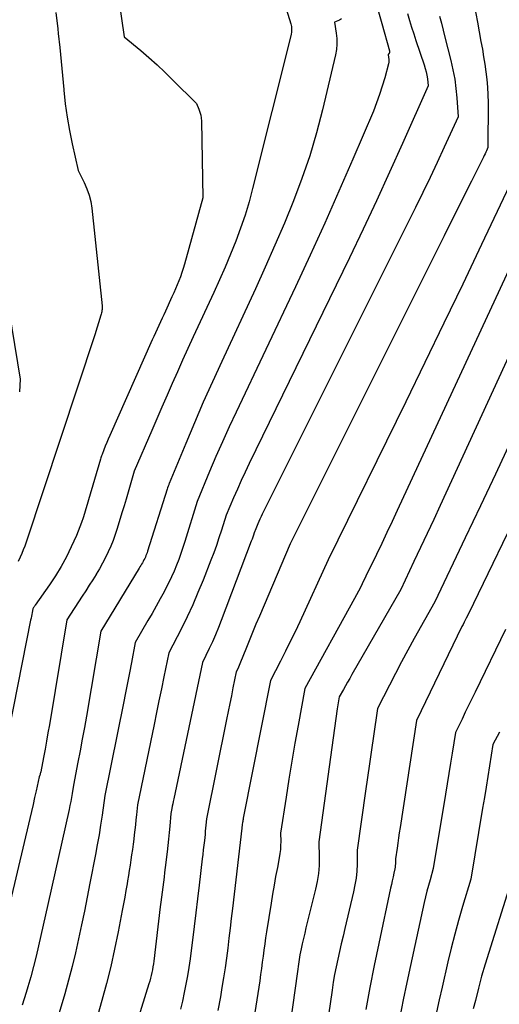
# Model space of a CAD drawing. Units: inches. Extents: x 2625434 to 2628053, y 1490669 to 1493835.
# Drawn here: x 2625586 to 2625621, y 1491445 to 1491517 of the extents above; entities that cross this region are included whole.
import ezdxf

# ---------------------------------------------------------------- set-up
doc = ezdxf.new("R2010")
doc.units = ezdxf.units.IN
doc.header["$MEASUREMENT"] = 0
doc.layers.add('Tile_2737_18_SW_contour_2ft', color=155, linetype='Continuous')

msp = doc.modelspace()

# ---------------------------------------------------------------- linework, layer by layer
at = {"layer": 'Tile_2737_18_SW_contour_2ft'}
for points in [[(2625605.48, 1491519.09, 9130), (2625606.226, 1491516.63, 9130), (2625606.268, 1491516.437, 9130), (2625606.288, 1491516.244, 9130), (2625606.277, 1491516.05, 9130), (2625606.245, 1491515.855, 9130), (2625603.448, 1491504.649, 9130), (2625603.184, 1491503.672, 9130), (2625602.895, 1491502.702, 9130), (2625602.568, 1491501.745, 9130), (2625602.218, 1491500.796, 9130), (2625601.839, 1491499.856, 9130), (2625601.45, 1491498.921, 9130), (2625601.044, 1491497.993, 9130), (2625600.626, 1491497.07, 9130), (2625599.122, 1491493.828, 9130), (2625598.733, 1491492.981, 9130), (2625598.348, 1491492.133, 9130), (2625597.968, 1491491.281, 9130), (2625597.593, 1491490.428, 9130), (2625597.221, 1491489.574, 9130), (2625596.849, 1491488.719, 9130), (2625596.478, 1491487.864, 9130), (2625596.107, 1491487.009, 9130), (2625594.83, 1491484.06, 9130), (2625594.538, 1491483.039, 9130), (2625594.391, 1491482.529, 9130), (2625594.241, 1491482.02, 9130), (2625594.089, 1491481.512, 9130), (2625593.934, 1491481.004, 9130), (2625593.586, 1491479.873, 9130), (2625593.442, 1491479.438, 9130), (2625593.288, 1491479.007, 9130), (2625593.118, 1491478.582, 9130), (2625592.937, 1491478.162, 9130), (2625592.739, 1491477.748, 9130), (2625592.531, 1491477.341, 9130), (2625592.305, 1491476.943, 9130), (2625592.069, 1491476.551, 9130), (2625592.057, 1491476.532, 9130), (2625591.806, 1491476.135, 9130), (2625591.554, 1491475.738, 9130), (2625591.301, 1491475.342, 9130), (2625591.047, 1491474.947, 9130), (2625589.93, 1491473.21, 9130), (2625588.651, 1491465.581, 9130), (2625588.549, 1491464.986, 9130), (2625588.444, 1491464.391, 9130), (2625588.335, 1491463.797, 9130), (2625588.224, 1491463.203, 9130), (2625588.02, 1491462.14, 9130), (2625588.006, 1491462.079, 9130), (2625587.991, 1491462.018, 9130), (2625587.973, 1491461.958, 9130), (2625587.953, 1491461.898, 9130), (2625587.91, 1491461.78, 9130), (2625587.688, 1491460.772, 9130), (2625587.576, 1491460.268, 9130), (2625587.462, 1491459.765, 9130), (2625587.347, 1491459.261, 9130), (2625587.23, 1491458.759, 9130), (2625585.394, 1491450.918, 9130)], [(2625593.705, 1491518.361, 9132), (2625594.09, 1491515.69, 9132), (2625595.303, 1491514.686, 9132), (2625595.901, 1491514.176, 9132), (2625596.489, 1491513.654, 9132), (2625597.062, 1491513.116, 9132), (2625597.625, 1491512.566, 9132), (2625599.36, 1491510.82, 9132), (2625599.538, 1491510.411, 9132), (2625599.613, 1491510.203, 9132), (2625599.672, 1491509.992, 9132), (2625599.706, 1491509.776, 9132), (2625599.723, 1491509.555, 9132), (2625599.82, 1491503.96, 9132), (2625598.477, 1491499.121, 9132), (2625598.387, 1491498.816, 9132), (2625598.292, 1491498.513, 9132), (2625598.187, 1491498.213, 9132), (2625598.076, 1491497.915, 9132), (2625597.958, 1491497.619, 9132), (2625597.836, 1491497.326, 9132), (2625597.709, 1491497.034, 9132), (2625597.578, 1491496.744, 9132), (2625597.097, 1491495.708, 9132), (2625596.976, 1491495.446, 9132), (2625596.856, 1491495.184, 9132), (2625596.736, 1491494.922, 9132), (2625596.618, 1491494.659, 9132), (2625596.5, 1491494.396, 9132), (2625596.382, 1491494.133, 9132), (2625596.265, 1491493.869, 9132), (2625596.147, 1491493.606, 9132), (2625593.048, 1491486.647, 9132), (2625592.936, 1491486.391, 9132), (2625592.828, 1491486.134, 9132), (2625592.723, 1491485.875, 9132), (2625592.622, 1491485.615, 9132), (2625592.485, 1491485.255, 9132), (2625592.455, 1491485.174, 9132), (2625592.427, 1491485.092, 9132), (2625592.4, 1491485.009, 9132), (2625592.374, 1491484.926, 9132), (2625591.494, 1491481.953, 9132), (2625591.396, 1491481.625, 9132), (2625591.298, 1491481.298, 9132), (2625591.2, 1491480.971, 9132), (2625591.101, 1491480.644, 9132), (2625590.995, 1491480.32, 9132), (2625590.881, 1491479.999, 9132), (2625590.754, 1491479.683, 9132), (2625590.619, 1491479.37, 9132), (2625590.239, 1491478.534, 9132), (2625589.889, 1491477.817, 9132), (2625589.513, 1491477.114, 9132), (2625589.099, 1491476.433, 9132), (2625588.659, 1491475.767, 9132), (2625587.626, 1491474.291, 9132), (2625587.595, 1491474.247, 9132), (2625587.565, 1491474.204, 9132), (2625587.533, 1491474.16, 9132), (2625587.502, 1491474.117, 9132), (2625587.44, 1491474.03, 9132), (2625587.392, 1491473.752, 9132), (2625587.368, 1491473.613, 9132), (2625587.343, 1491473.475, 9132), (2625587.317, 1491473.336, 9132), (2625587.29, 1491473.198, 9132), (2625585.399, 1491463.699, 9132)], [(2625619.568, 1491518.02, 9120), (2625619.808, 1491516.762, 9120), (2625620.072, 1491515.343, 9120), (2625620.171, 1491514.793, 9120), (2625620.264, 1491514.242, 9120), (2625620.35, 1491513.69, 9120), (2625620.43, 1491513.137, 9120), (2625620.494, 1491512.582, 9120), (2625620.544, 1491512.027, 9120), (2625620.57, 1491511.47, 9120), (2625620.582, 1491510.912, 9120), (2625620.58, 1491507.62, 9120), (2625620.476, 1491507.39, 9120), (2625620.423, 1491507.275, 9120), (2625620.369, 1491507.161, 9120), (2625620.314, 1491507.047, 9120), (2625620.258, 1491506.933, 9120), (2625619.378, 1491505.172, 9120), (2625618.88, 1491504.178, 9120), (2625618.384, 1491503.183, 9120), (2625617.887, 1491502.189, 9120), (2625617.39, 1491501.195, 9120), (2625606.18, 1491478.76, 9120), (2625603.941, 1491473.488, 9120), (2625603.69, 1491472.892, 9120), (2625603.442, 1491472.294, 9120), (2625603.197, 1491471.695, 9120), (2625602.956, 1491471.094, 9120), (2625602.571, 1491470.128, 9120), (2625602.523, 1491470.01, 9120), (2625602.473, 1491469.893, 9120), (2625602.421, 1491469.776, 9120), (2625602.368, 1491469.661, 9120), (2625602.26, 1491469.43, 9120), (2625602.019, 1491468.272, 9120), (2625601.899, 1491467.693, 9120), (2625601.78, 1491467.114, 9120), (2625601.661, 1491466.534, 9120), (2625601.544, 1491465.955, 9120), (2625600.08, 1491458.72, 9120), (2625600.045, 1491458.267, 9120), (2625600.026, 1491458.04, 9120), (2625600.005, 1491457.814, 9120), (2625599.983, 1491457.588, 9120), (2625599.958, 1491457.362, 9120), (2625599.933, 1491457.142, 9120), (2625599.895, 1491456.807, 9120), (2625599.856, 1491456.471, 9120), (2625599.817, 1491456.136, 9120), (2625599.777, 1491455.8, 9120), (2625599.55, 1491453.882, 9120), (2625599.431, 1491452.885, 9120), (2625599.312, 1491451.888, 9120), (2625599.192, 1491450.891, 9120), (2625599.071, 1491449.895, 9120), (2625598.979, 1491449.141, 9120), (2625598.898, 1491448.522, 9120), (2625598.808, 1491447.904, 9120), (2625598.706, 1491447.289, 9120), (2625598.596, 1491446.674, 9120), (2625598.472, 1491446.063, 9120), (2625598.338, 1491445.453, 9120), (2625598.187, 1491444.848, 9120)], [(2625589.126, 1491517.457, 9134), (2625589.267, 1491516.268, 9134), (2625589.304, 1491515.918, 9134), (2625589.411, 1491514.902, 9134), (2625589.512, 1491513.886, 9134), (2625589.606, 1491512.869, 9134), (2625589.695, 1491511.852, 9134), (2625589.7, 1491511.793, 9134), (2625589.804, 1491510.808, 9134), (2625589.936, 1491509.827, 9134), (2625590.109, 1491508.853, 9134), (2625590.308, 1491507.883, 9134), (2625590.75, 1491505.95, 9134), (2625591.193, 1491505.07, 9134), (2625591.388, 1491504.623, 9134), (2625591.55, 1491504.165, 9134), (2625591.661, 1491503.693, 9134), (2625591.739, 1491503.211, 9134), (2625592.491, 1491496.096, 9134), (2625592.497, 1491496.008, 9134), (2625592.498, 1491495.92, 9134), (2625592.492, 1491495.833, 9134), (2625592.481, 1491495.746, 9134), (2625592.464, 1491495.659, 9134), (2625592.445, 1491495.573, 9134), (2625592.423, 1491495.487, 9134), (2625592.398, 1491495.403, 9134), (2625591.95, 1491493.97, 9134), (2625586.958, 1491478.874, 9134), (2625586.86, 1491478.595, 9134), (2625586.756, 1491478.32, 9134), (2625586.641, 1491478.048, 9134), (2625586.52, 1491477.779, 9134), (2625586.376, 1491477.474, 9134)], [(2625609.916, 1491517.009, 9128), (2625609.768, 1491516.908, 9128), (2625609.4, 1491516.75, 9128), (2625609.532, 1491515.956, 9128), (2625609.574, 1491515.559, 9128), (2625609.584, 1491515.164, 9128), (2625609.547, 1491514.77, 9128), (2625609.479, 1491514.378, 9128), (2625608.536, 1491510.372, 9128), (2625608.097, 1491508.684, 9128), (2625607.608, 1491507.013, 9128), (2625607.042, 1491505.366, 9128), (2625606.425, 1491503.735, 9128), (2625605.759, 1491502.121, 9128), (2625605.076, 1491500.514, 9128), (2625604.369, 1491498.918, 9128), (2625603.646, 1491497.329, 9128), (2625601.197, 1491492.048, 9128), (2625600.52, 1491490.563, 9128), (2625599.856, 1491489.072, 9128), (2625599.212, 1491487.573, 9128), (2625598.58, 1491486.068, 9128), (2625597.38, 1491483.154, 9128), (2625597.358, 1491483.101, 9128), (2625597.337, 1491483.049, 9128), (2625597.315, 1491482.997, 9128), (2625597.294, 1491482.945, 9128), (2625597.25, 1491482.84, 9128), (2625597.224, 1491482.747, 9128), (2625595.805, 1491478.222, 9128), (2625595.769, 1491478.111, 9128), (2625595.729, 1491478.002, 9128), (2625595.686, 1491477.894, 9128), (2625595.64, 1491477.788, 9128), (2625595.59, 1491477.682, 9128), (2625595.539, 1491477.579, 9128), (2625595.484, 1491477.477, 9128), (2625595.426, 1491477.377, 9128), (2625595.367, 1491477.278, 9128), (2625595.308, 1491477.179, 9128), (2625595.248, 1491477.08, 9128), (2625595.189, 1491476.981, 9128), (2625592.41, 1491472.4, 9128), (2625591.345, 1491466.206, 9128), (2625591.198, 1491465.365, 9128), (2625591.048, 1491464.524, 9128), (2625590.892, 1491463.685, 9128), (2625590.733, 1491462.847, 9128), (2625590.41, 1491461.17, 9128), (2625590.315, 1491460.579, 9128), (2625590.265, 1491460.285, 9128), (2625590.212, 1491459.99, 9128), (2625590.152, 1491459.697, 9128), (2625590.09, 1491459.405, 9128), (2625588.544, 1491452.485, 9128), (2625588.375, 1491451.731, 9128), (2625588.206, 1491450.977, 9128), (2625588.038, 1491450.223, 9128), (2625587.869, 1491449.468, 9128), (2625587.693, 1491448.716, 9128), (2625587.505, 1491447.967, 9128), (2625587.302, 1491447.222, 9128), (2625587.088, 1491446.479, 9128), (2625586.968, 1491446.079, 9128), (2625586.68, 1491445.141, 9128)], [(2625612.605, 1491517.507, 9126), (2625612.849, 1491516.647, 9126), (2625613.413, 1491514.67, 9126), (2625613.42, 1491514.622, 9126), (2625613.417, 1491514.576, 9126), (2625613.401, 1491514.532, 9126), (2625613.376, 1491514.49, 9126), (2625613.31, 1491514.41, 9126), (2625613.35, 1491514.178, 9126), (2625613.363, 1491514.062, 9126), (2625613.365, 1491513.947, 9126), (2625613.353, 1491513.832, 9126), (2625613.331, 1491513.718, 9126), (2625613.065, 1491512.705, 9126), (2625612.889, 1491512.089, 9126), (2625612.695, 1491511.48, 9126), (2625612.476, 1491510.879, 9126), (2625612.238, 1491510.284, 9126), (2625610.746, 1491506.775, 9126), (2625609.735, 1491504.436, 9126), (2625608.706, 1491502.107, 9126), (2625607.648, 1491499.789, 9126), (2625606.57, 1491497.48, 9126), (2625602.239, 1491488.341, 9126), (2625601.74, 1491487.269, 9126), (2625601.252, 1491486.193, 9126), (2625600.777, 1491485.109, 9126), (2625600.313, 1491484.022, 9126), (2625599.4, 1491481.84, 9126), (2625598.505, 1491478.921, 9126), (2625598.366, 1491478.484, 9126), (2625598.22, 1491478.05, 9126), (2625598.065, 1491477.619, 9126), (2625597.902, 1491477.19, 9126), (2625597.728, 1491476.767, 9126), (2625597.545, 1491476.347, 9126), (2625597.347, 1491475.934, 9126), (2625597.14, 1491475.525, 9126), (2625597.006, 1491475.271, 9126), (2625596.721, 1491474.741, 9126), (2625596.431, 1491474.213, 9126), (2625596.134, 1491473.69, 9126), (2625595.831, 1491473.17, 9126), (2625594.89, 1491471.58, 9126), (2625594.622, 1491470.104, 9126), (2625594.486, 1491469.367, 9126), (2625594.347, 1491468.63, 9126), (2625594.204, 1491467.894, 9126), (2625594.058, 1491467.159, 9126), (2625592.7, 1491460.43, 9126), (2625592.493, 1491458.99, 9126), (2625592.384, 1491458.27, 9126), (2625592.268, 1491457.552, 9126), (2625592.141, 1491456.836, 9126), (2625592.007, 1491456.121, 9126), (2625591.601, 1491454.034, 9126), (2625591.401, 1491453.02, 9126), (2625591.197, 1491452.007, 9126), (2625590.989, 1491450.995, 9126), (2625590.778, 1491449.983, 9126), (2625590.554, 1491448.974, 9126), (2625590.314, 1491447.97, 9126), (2625590.051, 1491446.971, 9126), (2625589.773, 1491445.976, 9126), (2625589.3, 1491444.354, 9126)], [(2625614.723, 1491517.375, 9124), (2625614.871, 1491516.887, 9124), (2625615.022, 1491516.399, 9124), (2625615.179, 1491515.914, 9124), (2625615.339, 1491515.43, 9124), (2625615.946, 1491513.637, 9124), (2625616.02, 1491513.39, 9124), (2625616.083, 1491513.141, 9124), (2625616.13, 1491512.888, 9124), (2625616.166, 1491512.634, 9124), (2625616.22, 1491512.12, 9124), (2625614.362, 1491507.922, 9124), (2625613.422, 1491505.828, 9124), (2625612.467, 1491503.742, 9124), (2625611.489, 1491501.665, 9124), (2625610.497, 1491499.596, 9124), (2625603.205, 1491484.605, 9124), (2625602.909, 1491483.987, 9124), (2625602.62, 1491483.366, 9124), (2625602.341, 1491482.74, 9124), (2625602.067, 1491482.111, 9124), (2625601.53, 1491480.85, 9124), (2625601.18, 1491479.744, 9124), (2625600.999, 1491479.193, 9124), (2625600.811, 1491478.645, 9124), (2625600.612, 1491478.101, 9124), (2625600.406, 1491477.559, 9124), (2625599.838, 1491476.107, 9124), (2625599.469, 1491475.205, 9124), (2625599.084, 1491474.309, 9124), (2625598.672, 1491473.426, 9124), (2625598.243, 1491472.55, 9124), (2625597.36, 1491470.81, 9124), (2625596.995, 1491469.07, 9124), (2625596.813, 1491468.199, 9124), (2625596.632, 1491467.329, 9124), (2625596.452, 1491466.458, 9124), (2625596.272, 1491465.588, 9124), (2625595.07, 1491459.75, 9124), (2625594.995, 1491459.02, 9124), (2625594.956, 1491458.655, 9124), (2625594.916, 1491458.29, 9124), (2625594.874, 1491457.926, 9124), (2625594.831, 1491457.561, 9124), (2625594.792, 1491457.25, 9124), (2625594.744, 1491456.869, 9124), (2625594.693, 1491456.489, 9124), (2625594.64, 1491456.108, 9124), (2625594.584, 1491455.729, 9124), (2625594.526, 1491455.349, 9124), (2625594.466, 1491454.97, 9124), (2625594.405, 1491454.591, 9124), (2625594.342, 1491454.212, 9124), (2625594.305, 1491453.991, 9124), (2625594.22, 1491453.501, 9124), (2625594.134, 1491453.013, 9124), (2625594.045, 1491452.524, 9124), (2625593.953, 1491452.037, 9124), (2625593.656, 1491450.486, 9124), (2625593.398, 1491449.227, 9124), (2625593.118, 1491447.973, 9124), (2625592.807, 1491446.726, 9124), (2625592.474, 1491445.485, 9124), (2625591.566, 1491442.266, 9124)], [(2625617.063, 1491517.181, 9122), (2625617.191, 1491516.674, 9122), (2625617.319, 1491516.167, 9122), (2625617.448, 1491515.66, 9122), (2625617.882, 1491513.955, 9122), (2625618.033, 1491513.284, 9122), (2625618.159, 1491512.61, 9122), (2625618.248, 1491511.929, 9122), (2625618.311, 1491511.245, 9122), (2625618.4, 1491509.87, 9122), (2625617.399, 1491507.647, 9122), (2625616.892, 1491506.539, 9122), (2625616.376, 1491505.435, 9122), (2625615.847, 1491504.337, 9122), (2625615.308, 1491503.244, 9122), (2625604.143, 1491480.908, 9122), (2625604.059, 1491480.736, 9122), (2625603.977, 1491480.563, 9122), (2625603.898, 1491480.388, 9122), (2625603.821, 1491480.213, 9122), (2625603.67, 1491479.86, 9122), (2625603.569, 1491479.552, 9122), (2625603.517, 1491479.398, 9122), (2625603.464, 1491479.245, 9122), (2625603.409, 1491479.092, 9122), (2625603.353, 1491478.94, 9122), (2625601.168, 1491473.167, 9122), (2625600.965, 1491472.649, 9122), (2625600.752, 1491472.136, 9122), (2625600.527, 1491471.627, 9122), (2625600.292, 1491471.123, 9122), (2625599.81, 1491470.12, 9122), (2625597.71, 1491460.171, 9122), (2625597.672, 1491459.996, 9122), (2625597.636, 1491459.821, 9122), (2625597.599, 1491459.646, 9122), (2625597.563, 1491459.471, 9122), (2625597.49, 1491459.12, 9122), (2625597.415, 1491458.187, 9122), (2625597.374, 1491457.72, 9122), (2625597.33, 1491457.254, 9122), (2625597.279, 1491456.789, 9122), (2625597.225, 1491456.324, 9122), (2625597.086, 1491455.185, 9122), (2625597.042, 1491454.825, 9122), (2625596.997, 1491454.465, 9122), (2625596.951, 1491454.104, 9122), (2625596.906, 1491453.745, 9122), (2625596.86, 1491453.384, 9122), (2625596.815, 1491453.024, 9122), (2625596.771, 1491452.664, 9122), (2625596.727, 1491452.304, 9122), (2625596.25, 1491448.36, 9122), (2625596.221, 1491448.151, 9122), (2625596.19, 1491447.941, 9122), (2625596.152, 1491447.733, 9122), (2625596.112, 1491447.525, 9122), (2625596.066, 1491447.318, 9122), (2625596.016, 1491447.113, 9122), (2625595.96, 1491446.909, 9122), (2625595.9, 1491446.705, 9122), (2625593.881, 1491440.206, 9122)], [(2625622.82, 1491506.29, 9118), (2625620.108, 1491500.55, 9118), (2625618.746, 1491497.682, 9118), (2625617.376, 1491494.82, 9118), (2625615.992, 1491491.963, 9118), (2625614.6, 1491489.11, 9118), (2625608.94, 1491477.58, 9118), (2625606.873, 1491473.072, 9118), (2625606.536, 1491472.353, 9118), (2625606.192, 1491471.637, 9118), (2625605.838, 1491470.926, 9118), (2625605.475, 1491470.219, 9118), (2625604.74, 1491468.81, 9118), (2625602.77, 1491458.762, 9118), (2625602.755, 1491458.685, 9118), (2625602.741, 1491458.608, 9118), (2625602.728, 1491458.531, 9118), (2625602.715, 1491458.454, 9118), (2625602.69, 1491458.3, 9118), (2625602.69, 1491458.234, 9118), (2625602.671, 1491458.117, 9118), (2625602.668, 1491458.098, 9118), (2625602.666, 1491458.078, 9118), (2625602.663, 1491458.059, 9118), (2625602.661, 1491458.039, 9118), (2625601.981, 1491452.196, 9118), (2625601.897, 1491451.474, 9118), (2625601.811, 1491450.751, 9118), (2625601.725, 1491450.029, 9118), (2625601.638, 1491449.307, 9118), (2625601.545, 1491448.585, 9118), (2625601.445, 1491447.865, 9118), (2625601.334, 1491447.146, 9118), (2625601.216, 1491446.428, 9118), (2625601.1, 1491445.756, 9118), (2625600.915, 1491444.754, 9118)], [(2625625.07, 1491505.09, 9116), (2625613.973, 1491481.177, 9116), (2625613.6, 1491480.377, 9116), (2625613.224, 1491479.578, 9116), (2625612.846, 1491478.779, 9116), (2625612.465, 1491477.982, 9116), (2625611.7, 1491476.39, 9116), (2625611.43, 1491475.846, 9116), (2625611.293, 1491475.574, 9116), (2625611.154, 1491475.304, 9116), (2625611.011, 1491475.036, 9116), (2625610.866, 1491474.769, 9116), (2625607.25, 1491468.21, 9116), (2625606.758, 1491465.531, 9116), (2625606.525, 1491464.226, 9116), (2625606.3, 1491462.919, 9116), (2625606.086, 1491461.611, 9116), (2625605.88, 1491460.301, 9116), (2625605.48, 1491457.68, 9116), (2625605.492, 1491457.081, 9116), (2625605.488, 1491456.782, 9116), (2625605.472, 1491456.484, 9116), (2625605.436, 1491456.188, 9116), (2625605.388, 1491455.894, 9116), (2625605.248, 1491455.182, 9116), (2625605.125, 1491454.531, 9116), (2625605.005, 1491453.88, 9116), (2625604.894, 1491453.228, 9116), (2625604.787, 1491452.574, 9116), (2625604.461, 1491450.5, 9116), (2625604.393, 1491450.055, 9116), (2625604.328, 1491449.61, 9116), (2625604.268, 1491449.164, 9116), (2625604.21, 1491448.717, 9116), (2625604.153, 1491448.271, 9116), (2625604.093, 1491447.824, 9116), (2625604.028, 1491447.379, 9116), (2625603.962, 1491446.934, 9116), (2625603.386, 1491443.235, 9116)], [(2625627.29, 1491503.75, 9114), (2625617.099, 1491481.548, 9114), (2625616.628, 1491480.527, 9114), (2625616.154, 1491479.507, 9114), (2625615.676, 1491478.489, 9114), (2625615.195, 1491477.472, 9114), (2625614.23, 1491475.44, 9114), (2625610.669, 1491469.227, 9114), (2625610.515, 1491468.958, 9114), (2625610.361, 1491468.689, 9114), (2625610.208, 1491468.419, 9114), (2625610.055, 1491468.15, 9114), (2625609.75, 1491467.61, 9114), (2625609.7, 1491467.32, 9114), (2625609.676, 1491467.176, 9114), (2625609.653, 1491467.031, 9114), (2625609.631, 1491466.885, 9114), (2625609.61, 1491466.74, 9114), (2625608.27, 1491457.06, 9114), (2625608.293, 1491455.895, 9114), (2625608.281, 1491455.315, 9114), (2625608.239, 1491454.738, 9114), (2625608.152, 1491454.167, 9114), (2625608.034, 1491453.599, 9114), (2625607.33, 1491450.777, 9114), (2625607.237, 1491450.395, 9114), (2625607.148, 1491450.012, 9114), (2625607.063, 1491449.628, 9114), (2625606.981, 1491449.243, 9114), (2625606.893, 1491448.812, 9114), (2625606.86, 1491448.642, 9114), (2625606.83, 1491448.471, 9114), (2625606.805, 1491448.3, 9114), (2625606.782, 1491448.128, 9114), (2625606.761, 1491447.957, 9114), (2625606.74, 1491447.785, 9114), (2625606.717, 1491447.613, 9114), (2625606.694, 1491447.441, 9114), (2625605.751, 1491440.66, 9114)], [(2625585.307, 1491498.182, 9136), (2625586.52, 1491490.75, 9136), (2625586.478, 1491489.835, 9136)], [(2625622.22, 1491486.174, 9112), (2625621.129, 1491483.841, 9112), (2625620.028, 1491481.513, 9112), (2625618.922, 1491479.187, 9112), (2625616.7, 1491474.54, 9112), (2625615.207, 1491471.851, 9112), (2625614.746, 1491471.012, 9112), (2625614.292, 1491470.168, 9112), (2625613.847, 1491469.32, 9112), (2625613.408, 1491468.468, 9112), (2625612.54, 1491466.76, 9112), (2625612.241, 1491464.751, 9112), (2625612.093, 1491463.746, 9112), (2625611.946, 1491462.741, 9112), (2625611.802, 1491461.735, 9112), (2625611.66, 1491460.729, 9112), (2625611.06, 1491456.44, 9112), (2625611.048, 1491455.421, 9112), (2625611.025, 1491454.914, 9112), (2625610.979, 1491454.409, 9112), (2625610.9, 1491453.908, 9112), (2625610.799, 1491453.411, 9112), (2625610.163, 1491450.742, 9112), (2625610.031, 1491450.184, 9112), (2625609.9, 1491449.625, 9112), (2625609.772, 1491449.066, 9112), (2625609.644, 1491448.507, 9112), (2625609.524, 1491447.947, 9112), (2625609.413, 1491447.385, 9112), (2625609.315, 1491446.82, 9112), (2625609.227, 1491446.254, 9112), (2625608.295, 1491439.775, 9112)], [(2625623.406, 1491482.457, 9110), (2625619.16, 1491473.65, 9110), (2625618.999, 1491473.345, 9110), (2625618.919, 1491473.192, 9110), (2625618.84, 1491473.039, 9110), (2625618.763, 1491472.884, 9110), (2625618.687, 1491472.729, 9110), (2625615.38, 1491465.89, 9110), (2625614.183, 1491458.088, 9110), (2625614.126, 1491457.71, 9110), (2625614.069, 1491457.332, 9110), (2625614.013, 1491456.955, 9110), (2625613.959, 1491456.576, 9110), (2625613.85, 1491455.82, 9110), (2625613.846, 1491455.572, 9110), (2625613.841, 1491455.449, 9110), (2625613.831, 1491455.326, 9110), (2625613.813, 1491455.204, 9110), (2625613.791, 1491455.083, 9110), (2625613.725, 1491454.772, 9110), (2625613.667, 1491454.496, 9110), (2625613.608, 1491454.219, 9110), (2625613.549, 1491453.943, 9110), (2625613.49, 1491453.666, 9110), (2625612.628, 1491449.639, 9110), (2625612.296, 1491448.039, 9110), (2625611.979, 1491446.435, 9110), (2625611.685, 1491444.827, 9110)], [(2625621.85, 1491472.51, 9108), (2625619.643, 1491467.956, 9108), (2625619.405, 1491467.465, 9108), (2625619.168, 1491466.974, 9108), (2625618.93, 1491466.483, 9108), (2625618.693, 1491465.992, 9108), (2625618.22, 1491465.01, 9108), (2625617.982, 1491463.515, 9108), (2625617.862, 1491462.767, 9108), (2625617.742, 1491462.02, 9108), (2625617.62, 1491461.273, 9108), (2625617.497, 1491460.526, 9108), (2625616.6, 1491455.1, 9108), (2625616.362, 1491454.278, 9108), (2625616.248, 1491453.867, 9108), (2625616.139, 1491453.454, 9108), (2625616.038, 1491453.038, 9108), (2625615.942, 1491452.622, 9108), (2625614.939, 1491448.052, 9108), (2625614.671, 1491446.792, 9108), (2625614.413, 1491445.53, 9108), (2625614.17, 1491444.265, 9108)], [(2625621.417, 1491465.04, 9106), (2625620.93, 1491464.14, 9106), (2625620.687, 1491462.591, 9106), (2625620.564, 1491461.816, 9106), (2625620.44, 1491461.042, 9106), (2625620.315, 1491460.268, 9106), (2625620.189, 1491459.494, 9106), (2625619.34, 1491454.33, 9106), (2625618.733, 1491452.331, 9106), (2625618.44, 1491451.328, 9106), (2625618.161, 1491450.322, 9106), (2625617.902, 1491449.31, 9106), (2625617.656, 1491448.295, 9106), (2625617.235, 1491446.47, 9106), (2625617.029, 1491445.551, 9106), (2625616.832, 1491444.631, 9106)], [(2625622.08, 1491453.56, 9104), (2625620.637, 1491448.995, 9104), (2625620.373, 1491448.127, 9104), (2625620.12, 1491447.256, 9104), (2625619.885, 1491446.38, 9104), (2625619.663, 1491445.5, 9104), (2625619.514, 1491444.887, 9104)]]:
    msp.add_polyline3d(points, dxfattribs=at)

doc.saveas('drawing.dxf')
